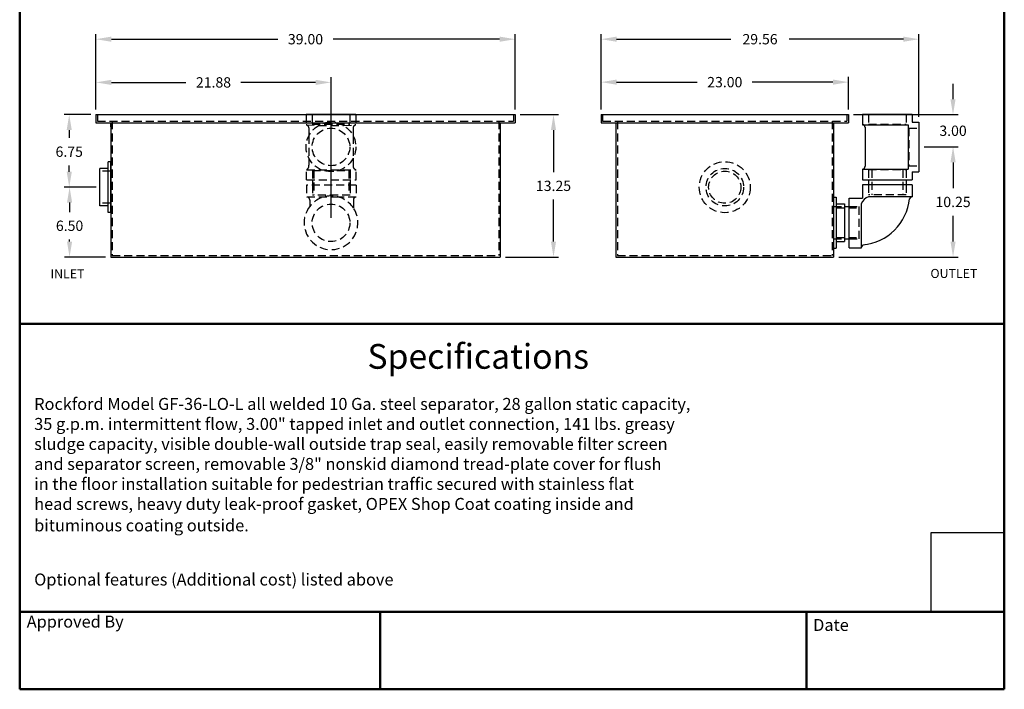
# Model space of a CAD drawing. Extents: x 205 to 296, y 3 to 121.
# Drawn here: x 205 to 296, y 3 to 65 of the extents above; entities that cross this region are included whole.
import ezdxf

# ---------------------------------------------------------------- set-up
doc = ezdxf.new("R2010")
doc.units = 0
doc.header["$LTSCALE"] = 3
doc.header["$MEASUREMENT"] = 0
doc.linetypes.add('HIDDEN', pattern=[0.375, 0.25, -0.125])
doc.layers.get('0').update_dxf_attribs({"linetype": 'CONTINUOUS'})
doc.layers.get('DEFPOINTS').update_dxf_attribs({"linetype": 'CONTINUOUS'})
doc.layers.add('HIDDEN', color=4, linetype='HIDDEN')
doc.dimstyles.get("Standard").update_dxf_attribs({"dimtxt": 0.18, "dimasz": 0.18, "dimexe": 0.18, "dimexo": 0.0625, "dimgap": 0.09, "dimtad": 0, "dimtih": 1, "dimtoh": 1, "dimzin": 0, "dimdsep": 46, "dimtxsty": 'Standard', "dimcen": 0.09, "dimadec": 0, "dimazin": 0, "dimtfac": 1, "dimtofl": 0, "dimtmove": 2, "dimatfit": 3, "dimfxl": 1, "dimtolj": 1, "dimtzin": 0, "dimarcsym": 0})
picture_1 = doc.add_image_def('image1.jpg', size_in_pixel=(600, 651))

# ---------------------------------------------------------------- blocks, each defined once
blk = doc.blocks.new('*D6')
at = {"color": 5, "linetype": 'Continuous', "lineweight": -2, "transparency": 16777216}
for p, q in [((258.779, 56.526), (258.779, 59.553)), ((281.779, 56.526), (281.779, 59.553)), ((260.219, 59.073), (267.719, 59.073)), ((280.339, 59.073), (272.839, 59.073))]:
    blk.add_line(p, q, dxfattribs=at)
at = {"color": 5, "linetype": 'Continuous', "transparency": 16777216}
for points in [[(260.219, 59.313), (260.219, 58.833), (258.779, 59.073)], [(280.339, 59.313), (280.339, 58.833), (281.779, 59.073)]]:
    blk.add_solid(points, dxfattribs=at)
at = {"layer": 'DEFPOINTS', "color": 0, "linetype": 'Continuous', "transparency": 16777216}
for p in [(258.779, 59.073), (258.779, 56.046), (281.779, 56.046)]:
    blk.add_point(p, dxfattribs=at)
at = {"color": 0, "linetype": 'Continuous', "transparency": 16777216, "insert": (270.279, 59.073), "char_height": 0.96, "attachment_point": 5}
blk.add_mtext('\\A1;23.00', dxfattribs=at)
blk = doc.blocks.new('*D7')
at = {"color": 5, "linetype": 'Continuous', "lineweight": -2, "transparency": 16777216}
for p, q in [((211.79, 49.296), (208.832, 49.296)), ((209.312, 47.856), (209.312, 46.986)), ((209.312, 44.236), (209.312, 44.426)), ((212.66, 42.796), (208.832, 42.796))]:
    blk.add_line(p, q, dxfattribs=at)
at = {"color": 5, "linetype": 'Continuous', "transparency": 16777216}
for points in [[(209.072, 47.856), (209.552, 47.856), (209.312, 49.296)], [(209.072, 44.236), (209.552, 44.236), (209.312, 42.796)]]:
    blk.add_solid(points, dxfattribs=at)
at = {"layer": 'DEFPOINTS', "color": 0, "linetype": 'Continuous', "transparency": 16777216}
for p in [(212.27, 49.296), (209.312, 42.796), (213.14, 42.796)]:
    blk.add_point(p, dxfattribs=at)
at = {"color": 0, "linetype": 'Continuous', "transparency": 16777216, "insert": (209.312, 45.706), "char_height": 0.96, "attachment_point": 5}
blk.add_mtext('\\A1;6.50', dxfattribs=at)
blk = doc.blocks.new('*D8')
at = {"color": 5, "linetype": 'Continuous', "lineweight": -2, "transparency": 16777216}
for p, q in [((211.285, 56.046), (208.8, 56.046)), ((209.28, 54.606), (209.28, 53.88)), ((209.28, 50.736), (209.28, 51.32)), ((211.79, 49.296), (208.8, 49.296))]:
    blk.add_line(p, q, dxfattribs=at)
at = {"color": 5, "linetype": 'Continuous', "transparency": 16777216}
for points in [[(209.04, 54.606), (209.52, 54.606), (209.28, 56.046)], [(209.04, 50.736), (209.52, 50.736), (209.28, 49.296)]]:
    blk.add_solid(points, dxfattribs=at)
at = {"layer": 'DEFPOINTS', "color": 0, "linetype": 'Continuous', "transparency": 16777216}
for p in [(209.28, 56.046), (211.765, 56.046), (212.27, 49.296)]:
    blk.add_point(p, dxfattribs=at)
at = {"color": 0, "linetype": 'Continuous', "transparency": 16777216, "insert": (209.28, 52.6), "char_height": 0.96, "attachment_point": 5}
blk.add_mtext('\\A1;6.75', dxfattribs=at)
blk = doc.blocks.new('FLNG3SD')
for p, q in [((0, 2.37), (0, -2.37)), ((0, 2.37), (0.25, 2.37)), ((0.25, 2.37), (0.25, -2.37)), ((0.25, 1.75), (1, 1.75)), ((1, 1.75), (1, -1.75)), ((0.25, -1.75), (1, -1.75)), ((0, -2.37), (0.25, -2.37))]:
    blk.add_line(p, q)
at = {"layer": 'HIDDEN'}
for p, q in [((0, 1.5), (1, 1.5)), ((0, -1.5), (1, -1.5))]:
    blk.add_line(p, q, dxfattribs=at)
blk = doc.blocks.new('3-LO THREADED OUTLET SIDE VIEW')
at = {"color": 7}
for p, q in [((2.639, 10.137), (7.259, 10.137)), ((2.639, 10.137), (2.639, 9.137)), ((7.259, 10.137), (7.259, 9.387)), ((7.259, 9.387), (7.889, 9.387)), ((7.889, 9.387), (7.889, 4.767)), ((2.639, 9.137), (6.889, 9.137)), ((2.888, 8.905), (2.888, 5.285)), ((6.889, 9.137), (6.889, 5.017)), ((2.639, 5.017), (6.889, 5.017)), ((2.639, 5.017), (2.639, 4.017)), ((7.259, 4.767), (7.259, 4.017)), ((7.259, 4.767), (7.889, 4.767)), ((2.639, 4.017), (7.259, 4.017))]:
    blk.add_line(p, q, dxfattribs=at)
at = {"linetype": 'Continuous'}
for p, q in [((3.2, 4.023), (3.2, 3.541)), ((6.701, 4.023), (6.701, 3.541)), ((0.957, 1.514), (1.411, 1.514)), ((0.957, -1.486), (1.411, -1.486))]:
    blk.add_line(p, q, dxfattribs=at)
for p, q in [((7.268, 3.54), (2.649, 3.54)), ((2.649, 3.54), (2.649, 2.297)), ((7.268, 3.54), (7.268, 2.413)), ((1.411, -2.323), (1.411, 2.297)), ((1.411, 2.297), (2.649, 2.297)), ((7.268, 2.413), (3.198, 2.413)), ((2.538, -2.323), (2.538, 1.807)), ((1.411, -2.323), (2.538, -2.323))]:
    blk.add_line(p, q)
for centre, radius, start, end in [((2.639, 8.887), 0.25, 355.74368, 90), ((2.639, 5.267), 0.25, 270, 4.25632), ((3.528, 1.39), 1.074, 107.23954, 158.15122)]:
    blk.add_arc(centre, radius, start, end, dxfattribs=at)
for centre, radius, start, end in [((2.189, 2.785), 4.864, 275.7937, 353.73042), ((7.249, 2.163), 0.25, 85.77787, 184.83681), ((2.786, -2.299), 0.25, 85.77787, 184.83681)]:
    blk.add_arc(centre, radius, start, end)
at = {"layer": 'HIDDEN', "color": 4}
for p, q in [((3.199, 10.097), (3.199, 9.197)), ((6.699, 10.097), (6.699, 9.197)), ((3.199, 9.197), (6.699, 9.197)), ((6.949, 8.827), (6.949, 5.327)), ((6.949, 8.827), (7.889, 8.827)), ((3.199, 4.957), (6.699, 4.957)), ((3.199, 4.957), (3.199, 4.017)), ((6.699, 4.957), (6.699, 4.017)), ((6.949, 5.327), (7.889, 5.327))]:
    blk.add_line(p, q, dxfattribs=at)
at = {"layer": 'HIDDEN'}
for p, q in [((3.5, 4.957), (3.5, 2.609)), ((6.401, 4.957), (6.401, 2.609)), ((3.207, 3.54), (3.195, 2.603)), ((6.707, 3.54), (6.696, 2.603)), ((6.696, 2.603), (3.195, 2.603)), ((0.207, 1.389), (2.345, 1.389)), ((1.411, 1.514), (2.345, 1.514)), ((2.345, -1.486), (2.345, 1.514)), ((0.207, -1.361), (2.345, -1.361)), ((1.411, -1.486), (2.345, -1.486))]:
    blk.add_line(p, q, dxfattribs=at)
at = {"linetype": 'Continuous'}
blk.add_blockref('FLNG3SD', (-0.043, 0.014), dxfattribs=at)
blk = doc.blocks.new('*D11')
at = {"color": 5, "linetype": 'Continuous', "lineweight": -2, "transparency": 16777216}
for p, q in [((288.817, 53.047), (292.002, 53.047)), ((291.522, 51.607), (291.522, 49.202)), ((291.522, 44.236), (291.522, 46.642)), ((280.884, 42.796), (292.002, 42.796))]:
    blk.add_line(p, q, dxfattribs=at)
at = {"color": 5, "linetype": 'Continuous', "transparency": 16777216}
for points in [[(291.282, 51.607), (291.762, 51.607), (291.522, 53.047)], [(291.282, 44.236), (291.762, 44.236), (291.522, 42.796)]]:
    blk.add_solid(points, dxfattribs=at)
at = {"layer": 'DEFPOINTS', "color": 0, "linetype": 'Continuous', "transparency": 16777216}
for p in [(288.337, 53.047), (291.522, 53.047), (280.404, 42.796)]:
    blk.add_point(p, dxfattribs=at)
at = {"color": 0, "linetype": 'Continuous', "transparency": 16777216, "insert": (291.522, 47.922), "char_height": 0.96, "attachment_point": 5}
blk.add_mtext('\\A1;10.25', dxfattribs=at)
blk = doc.blocks.new('*D12')
at = {"color": 5, "linetype": 'Continuous', "lineweight": -2, "transparency": 16777216}
for p, q in [((291.517, 57.486), (291.517, 58.926)), ((282.259, 56.046), (291.997, 56.046)), ((288.817, 53.047), (291.997, 53.047)), ((291.517, 51.607), (291.517, 50.167))]:
    blk.add_line(p, q, dxfattribs=at)
at = {"color": 5, "linetype": 'Continuous', "transparency": 16777216}
for points in [[(291.277, 57.486), (291.757, 57.486), (291.517, 56.046)], [(291.277, 51.607), (291.757, 51.607), (291.517, 53.047)]]:
    blk.add_solid(points, dxfattribs=at)
at = {"layer": 'DEFPOINTS', "color": 0, "linetype": 'Continuous', "transparency": 16777216}
for p in [(281.779, 56.046), (291.517, 56.046), (288.337, 53.047)]:
    blk.add_point(p, dxfattribs=at)
at = {"color": 0, "linetype": 'Continuous', "transparency": 16777216, "insert": (291.517, 54.547), "char_height": 0.96, "attachment_point": 5}
blk.add_mtext('\\A1;3.00', dxfattribs=at)
blk = doc.blocks.new('*D13')
at = {"color": 5, "linetype": 'Continuous', "lineweight": -2, "transparency": 16777216}
for p, q in [((251.245, 56.046), (254.821, 56.046)), ((254.341, 54.606), (254.341, 50.701)), ((254.341, 44.236), (254.341, 48.141)), ((249.87, 42.796), (254.821, 42.796))]:
    blk.add_line(p, q, dxfattribs=at)
at = {"color": 5, "linetype": 'Continuous', "transparency": 16777216}
for points in [[(254.101, 54.606), (254.581, 54.606), (254.341, 56.046)], [(254.101, 44.236), (254.581, 44.236), (254.341, 42.796)]]:
    blk.add_solid(points, dxfattribs=at)
at = {"layer": 'DEFPOINTS', "color": 0, "linetype": 'Continuous', "transparency": 16777216}
for p in [(250.765, 56.046), (249.39, 42.796), (254.341, 42.796)]:
    blk.add_point(p, dxfattribs=at)
at = {"color": 0, "linetype": 'Continuous', "transparency": 16777216, "insert": (254.341, 49.421), "char_height": 0.96, "attachment_point": 5}
blk.add_mtext('\\A1;13.25', dxfattribs=at)
blk = doc.blocks.new('*D14')
at = {"color": 5, "linetype": 'Continuous', "lineweight": -2, "transparency": 16777216}
for p, q in [((258.779, 56.526), (258.779, 63.55)), ((288.337, 55.837), (288.337, 63.55)), ((260.219, 63.07), (270.838, 63.07)), ((286.897, 63.07), (276.278, 63.07))]:
    blk.add_line(p, q, dxfattribs=at)
at = {"color": 5, "linetype": 'Continuous', "transparency": 16777216}
for points in [[(260.219, 63.31), (260.219, 62.83), (258.779, 63.07)], [(286.897, 63.31), (286.897, 62.83), (288.337, 63.07)]]:
    blk.add_solid(points, dxfattribs=at)
at = {"layer": 'DEFPOINTS', "color": 0, "linetype": 'Continuous', "transparency": 16777216}
for p in [(288.337, 63.07), (258.779, 56.046), (288.337, 55.357)]:
    blk.add_point(p, dxfattribs=at)
at = {"color": 0, "linetype": 'Continuous', "transparency": 16777216, "insert": (273.558, 63.07), "char_height": 0.96, "attachment_point": 5}
blk.add_mtext('\\A1;29.56', dxfattribs=at)
blk = doc.blocks.new('*D15')
at = {"color": 5, "linetype": 'Continuous', "lineweight": -2, "transparency": 16777216}
for p, q in [((211.765, 56.526), (211.765, 63.55)), ((250.765, 56.526), (250.765, 63.55)), ((213.205, 63.07), (228.705, 63.07)), ((249.325, 63.07), (233.825, 63.07))]:
    blk.add_line(p, q, dxfattribs=at)
at = {"color": 5, "linetype": 'Continuous', "transparency": 16777216}
for points in [[(213.205, 63.31), (213.205, 62.83), (211.765, 63.07)], [(249.325, 63.31), (249.325, 62.83), (250.765, 63.07)]]:
    blk.add_solid(points, dxfattribs=at)
at = {"layer": 'DEFPOINTS', "color": 0, "linetype": 'Continuous', "transparency": 16777216}
for p in [(250.765, 63.07), (211.765, 56.046), (250.765, 56.046)]:
    blk.add_point(p, dxfattribs=at)
at = {"color": 0, "linetype": 'Continuous', "transparency": 16777216, "insert": (231.265, 63.07), "char_height": 0.96, "attachment_point": 5}
blk.add_mtext('\\A1;39.00', dxfattribs=at)
blk = doc.blocks.new('FLNG3FRT')
for radius in [2.375, 1.75, 1.5]:
    blk.add_circle((0, 0), radius)
blk = doc.blocks.new('*D17')
at = {"color": 5, "linetype": 'Continuous', "lineweight": -2, "transparency": 16777216}
for p, q in [((211.765, 56.526), (211.765, 59.53)), ((213.205, 59.05), (220.143, 59.05)), ((232.2, 59.05), (225.263, 59.05)), ((233.64, 46.458), (233.64, 59.53))]:
    blk.add_line(p, q, dxfattribs=at)
at = {"color": 5, "linetype": 'Continuous', "transparency": 16777216}
for points in [[(213.205, 59.29), (213.205, 58.81), (211.765, 59.05)], [(232.2, 59.29), (232.2, 58.81), (233.64, 59.05)]]:
    blk.add_solid(points, dxfattribs=at)
at = {"layer": 'DEFPOINTS', "color": 0, "linetype": 'Continuous', "transparency": 16777216}
for p in [(233.64, 59.05), (211.765, 56.046), (233.64, 45.978)]:
    blk.add_point(p, dxfattribs=at)
at = {"color": 0, "linetype": 'Continuous', "transparency": 16777216, "insert": (222.703, 59.05), "char_height": 0.96, "attachment_point": 5}
blk.add_mtext('\\A1;21.88', dxfattribs=at)

msp = doc.modelspace()

# ---------------------------------------------------------------- linework, layer by layer
at = {"lineweight": 50}
for p, q in [((204.671, 121.126), (204.671, 2.561)), ((296.289, 2.561), (296.289, 121.126)), ((204.671, 9.759), (296.289, 9.759)), ((204.671, 2.561), (296.289, 2.561))]:
    msp.add_line(p, q, dxfattribs=at)
at = {"linetype": 'Continuous'}
for p, q in [((211.765, 56.046), (211.765, 55.296)), ((211.765, 56.046), (250.765, 56.046)), ((250.765, 56.046), (250.765, 55.296)), ((258.779, 56.046), (258.779, 55.296)), ((258.779, 56.046), (281.779, 56.046)), ((281.779, 56.046), (281.779, 55.296)), ((211.765, 55.296), (250.765, 55.296)), ((213.14, 55.296), (213.14, 42.796)), ((249.39, 55.296), (249.39, 42.796)), ((258.779, 55.296), (281.779, 55.296)), ((260.154, 55.296), (260.154, 42.796)), ((280.404, 55.296), (280.404, 42.796)), ((213.14, 42.796), (249.39, 42.796)), ((260.154, 42.796), (280.404, 42.796))]:
    msp.add_line(p, q, dxfattribs=at)
at = {"color": 7}
msp.add_line((231.331, 56.1), (235.951, 56.1), dxfattribs=at)
at = {"color": 0, "linetype": 'ByBlock'}
msp.add_line((213.14, 54.901), (213.14, 55.296), dxfattribs=at)
at = {"linetype": 'Continuous', "lineweight": 50}
for p, q in [((204.671, 36.572), (296.289, 36.572)), ((238.222, 9.759), (238.222, 2.561)), ((277.888, 9.759), (277.888, 2.561))]:
    msp.add_line(p, q, dxfattribs=at)
at = {"layer": 'DEFPOINTS', "color": 0, "linetype": 'ByBlock'}
for p in [(211.765, 56.046), (250.765, 56.046), (258.779, 56.046), (281.779, 56.046), (211.765, 55.296), (281.779, 55.296), (213.14, 51.051)]:
    msp.add_point(p, dxfattribs=at)
at = {"layer": 'HIDDEN'}
for p, q in [((211.9, 56.046), (211.9, 55.431)), ((231.331, 56.1), (231.331, 55.1)), ((231.891, 56.061), (231.891, 55.16)), ((235.391, 56.061), (235.391, 55.16)), ((235.951, 56.1), (235.951, 55.1)), ((250.631, 56.046), (250.631, 55.431)), ((258.914, 56.046), (258.914, 55.431)), ((281.645, 56.046), (281.645, 55.431)), ((211.9, 55.431), (250.631, 55.431)), ((213.275, 55.431), (213.275, 42.931)), ((231.331, 55.1), (232.479, 55.04)), ((231.891, 55.16), (235.391, 55.16)), ((232.479, 55.04), (234.793, 55.04)), ((234.793, 55.04), (235.951, 55.1)), ((249.256, 55.431), (249.256, 42.931)), ((258.914, 55.431), (281.645, 55.431)), ((260.289, 55.431), (260.289, 42.931)), ((280.27, 55.431), (280.27, 42.931)), ((231.58, 54.834), (231.58, 54.093)), ((231.58, 54.093), (231.58, 51.988)), ((235.7, 54.834), (235.7, 54.078)), ((235.7, 54.078), (235.7, 52.003)), ((231.58, 51.988), (231.58, 51.345)), ((235.7, 52.003), (235.7, 51.358)), ((231.369, 49.98), (231.369, 50.934)), ((231.369, 50.92), (235.988, 50.92)), ((231.916, 50.86), (235.416, 50.86)), ((231.916, 50.86), (231.916, 49.98)), ((232.041, 50.86), (232.041, 48.557)), ((235.291, 50.86), (235.291, 48.557)), ((235.416, 50.86), (235.416, 49.98)), ((235.988, 49.98), (235.988, 50.92)), ((231.369, 49.98), (235.988, 49.98)), ((235.988, 49.494), (231.369, 49.494)), ((231.369, 49.494), (231.369, 48.367)), ((231.916, 49.98), (231.916, 49.494)), ((231.916, 49.494), (231.916, 48.557)), ((235.416, 49.98), (235.416, 49.494)), ((235.416, 49.494), (235.416, 48.557)), ((235.988, 49.494), (235.988, 48.367)), ((234.378, 48.367), (231.369, 48.367)), ((231.659, 48.096), (231.659, 47.502)), ((235.416, 48.557), (231.916, 48.557)), ((235.988, 48.367), (234.378, 48.367)), ((235.719, 48.096), (235.719, 47.311)), ((213.275, 42.931), (249.256, 42.931)), ((213.275, 42.931), (249.256, 42.931)), ((260.289, 42.931), (280.27, 42.931))]:
    msp.add_line(p, q, dxfattribs=at)
for centre, radius in [((233.636, 53.041), 2.31), ((233.636, 53.041), 1.75), ((233.64, 45.978), 1.75)]:
    msp.add_circle(centre, radius, dxfattribs=at)
for centre, radius, start, end in [((231.283, 54.806), 0.298, 3.79947, 79.79528), ((235.999, 54.806), 0.298, 100.20472, 176.20053), ((231.197, 51.282), 0.389, 296.31038, 9.24242), ((236.081, 51.282), 0.389, 168.78859, 249.03061), ((231.41, 48.118), 0.25, 355.16319, 94.22213), ((233.64, 45.978), 2.5, 33.74721, 142.43958), ((235.968, 48.118), 0.25, 85.77787, 184.83681), ((233.64, 45.978), 2.5, 142.43958, 33.74721)]:
    msp.add_arc(centre, radius, start, end, dxfattribs=at)

# ---------------------------------------------------------------- block references
at = {"linetype": 'Continuous'}
msp.add_blockref('3-LO THREADED OUTLET SIDE VIEW', (280.448, 45.97), dxfattribs=at)
at = {"linetype": 'Continuous', "rotation": 180}
msp.add_blockref('FLNG3SD', (213.14, 49.296), dxfattribs=at)
at = {"layer": 'HIDDEN'}
msp.add_blockref('FLNG3FRT', (270.279, 49.296), dxfattribs=at)

# ---------------------------------------------------------------- texts
at = {"linetype": 'Continuous'}
for s, height, p in [('INLET', 0.8438, (207.54, 40.806)), ('OUTLET', 0.8438, (289.414, 40.844)), ('Rockford Model GF-36-LO-L all welded 10 Ga. steel separator, 28 gallon static capacity,', 1.11677, (206.018, 28.563)), ('35 g.p.m. intermittent flow, 3.00" tapped inlet and outlet connection, 141 lbs. greasy', 1.11677, (206.018, 26.701)), ('sludge capacity, visible double-wall outside trap seal, easily removable filter screen', 1.11677, (206.018, 24.84)), ('and separator screen, removable 3/8" nonskid diamond tread-plate cover for flush', 1.11677, (206.018, 22.979)), ('in the floor installation suitable for pedestrian traffic secured with stainless flat', 1.11677, (206.018, 21.117)), ('head screws, heavy duty leak-proof gasket, OPEX Shop Coat coating inside and', 1.11677, (206.018, 19.256)), ('bituminous coating outside.', 1.11677, (206.018, 17.262)), ('Optional features (Additional cost) listed above', 1.11677, (206.018, 12.222)), ('Approved By', 1.113, (205.325, 8.304)), ('Date', 1.113, (278.501, 7.994))]:
    msp.add_text(s, height=height, dxfattribs=at).set_placement(p)
at = {"linetype": 'Continuous', "lineweight": 35}
msp.add_text('Specifications', height=2.30262, dxfattribs=at).set_placement((237.028, 32.396))

# ---------------------------------------------------------------- dimensions: what is measured, and where the dimension line sits
at = {"linetype": 'Continuous'}
for base, p1, p2, picture, middle in [((250.765, 63.07), (211.765, 56.046), (250.765, 56.046), '*D15', (231.265, 63.07)), ((288.337, 63.07), (258.779, 56.046), (288.337, 55.357), '*D14', (273.558, 63.07)), ((233.640449514, 59.050215898), (211.765449514, 56.046451209), (233.640449514, 45.978401399), '*D17', (222.702949514, 59.050215898)), ((258.779, 59.073), (281.779, 56.046), (258.779, 56.046), '*D6', (270.279, 59.073))]:
    dim = msp.add_linear_dim(base=base, p1=p1, p2=p2, dimstyle='Standard', override={"dimscale": 8, "dimtxt": 0.12, "dimexe": 0.06, "dimexo": 0.06, "dimgap": 0.1, "dimclrd": 5, "dimclre": 5, "dimtix": 1, "dimtmove": 0}, dxfattribs=at)
    dim.commit()
    dim.dimension.update_dxf_attribs({"geometry": picture, "text_midpoint": middle})
for base, p1, p2, picture, middle in [((291.517, 56.046), (288.337, 53.047), (281.779, 56.046), '*D12', (291.517, 54.547)), ((254.341, 42.796), (250.765, 56.046), (249.39, 42.796), '*D13', (254.341, 49.421)), ((291.522, 53.047), (280.404, 42.796), (288.337, 53.047), '*D11', (291.522, 47.922))]:
    dim = msp.add_linear_dim(base=base, p1=p1, p2=p2, angle=90, dimstyle='Standard', override={"dimscale": 8, "dimtxt": 0.12, "dimexe": 0.06, "dimexo": 0.06, "dimgap": 0.1, "dimclrd": 5, "dimclre": 5, "dimtix": 1, "dimtmove": 0}, dxfattribs=at)
    dim.commit()
    dim.dimension.update_dxf_attribs({"geometry": picture, "text_midpoint": middle})
for base, p2, picture, middle in [((209.28, 56.046), (211.765, 56.046), '*D8', (209.28, 52.6)), ((209.312, 42.796), (213.14, 42.796), '*D7', (209.312, 45.706))]:
    dim = msp.add_linear_dim(base=base, p1=(212.27, 49.296), p2=p2, angle=90, dimstyle='Standard', override={"dimscale": 8, "dimtxt": 0.12, "dimexe": 0.06, "dimexo": 0.06, "dimgap": 0.1, "dimclrd": 5, "dimclre": 5, "dimtix": 1, "dimtmove": 0}, dxfattribs=at)
    dim.commit()
    dim.dimension.update_dxf_attribs({"geometry": picture, "text_midpoint": middle, "dimtype": 160})

# ---------------------------------------------------------------- referenced raster images: frames only (the image files are external)
image = msp.add_image(picture_1, insert=(289.469, 9.759), size_in_units=(6.82, 7.4), dxfattribs=at)
image.dxf.flags = 7

doc.saveas('drawing.dxf')
